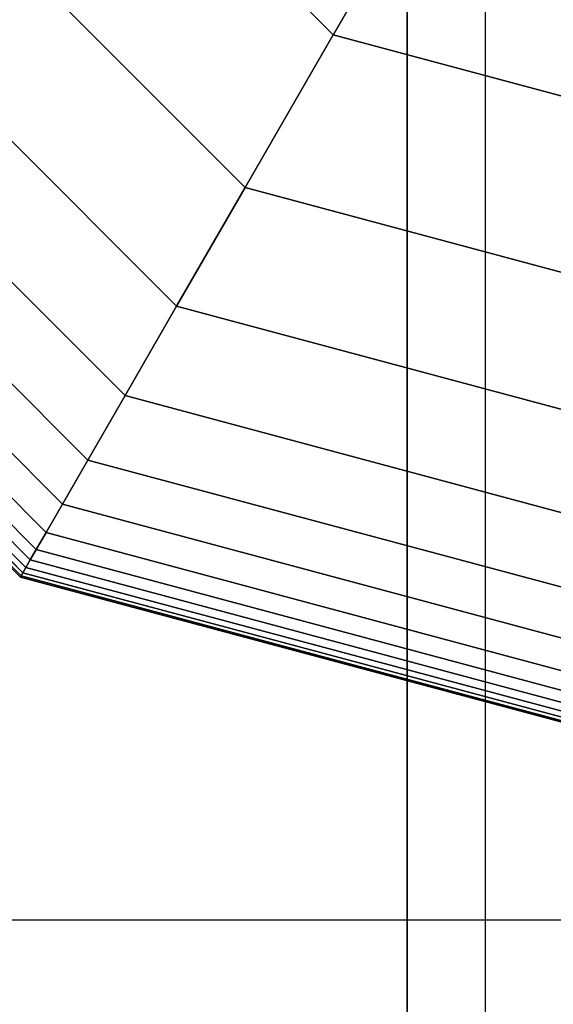
# Model space of a CAD drawing. Extents: x -7190 to 16897, y -9511 to 7723.
# Drawn here: x 4512 to 4537, y -3444 to -3397 of the extents above; entities that cross this region are included whole.
import ezdxf

# ---------------------------------------------------------------- set-up
doc = ezdxf.new("R2010")
doc.units = 0
doc.header["$LTSCALE"] = 350
doc.header["$MEASUREMENT"] = 0
doc.layers.add('PHOENIX-02', color=7, linetype='CONTINUOUS')

msp = doc.modelspace()

# ---------------------------------------------------------------- linework, layer by layer
at = {"layer": 'PHOENIX-02'}
for p, q in [((4530, -3340), (4530, -4340)), ((4530, -4340), (4530, -3340)), ((4533.709, -3340), (4533.709, -4340)), ((4526.5, -3398.024), (4501.976, -3373.5)), ((4501.976, -3373.5), (4526.5, -3398.024)), ((4526.5, -3398.024), (4501.976, -3373.5)), ((4501.976, -3373.5), (4526.5, -3398.024)), ((4526.5, -3398.024), (4501.976, -3373.5)), ((4501.976, -3373.5), (4526.5, -3398.024)), ((4526.5, -3398.024), (4501.976, -3373.5)), ((4501.976, -3373.5), (4526.5, -3398.024)), ((4526.5, -3398.024), (4501.976, -3373.5)), ((4501.976, -3373.5), (4526.5, -3398.024)), ((4526.5, -3398.024), (4501.976, -3373.5)), ((4526.5, -3398.024), (4501.976, -3373.5)), ((4501.976, -3373.5), (4526.5, -3398.024)), ((4494.735, -3377.681), (4522.319, -3405.265)), ((4522.319, -3405.265), (4494.735, -3377.681)), ((4494.735, -3377.681), (4522.319, -3405.265)), ((4522.319, -3405.265), (4494.735, -3377.681)), ((4494.735, -3377.681), (4522.319, -3405.265)), ((4522.319, -3405.265), (4494.735, -3377.681)), ((4494.735, -3377.681), (4522.319, -3405.265)), ((4522.319, -3405.265), (4494.735, -3377.681)), ((4494.735, -3377.681), (4522.319, -3405.265)), ((4522.319, -3405.265), (4494.735, -3377.681)), ((4494.735, -3377.681), (4522.319, -3405.265)), ((4522.319, -3405.265), (4494.735, -3377.681)), ((4494.735, -3377.681), (4522.319, -3405.265)), ((4522.319, -3405.265), (4494.735, -3377.681)), ((4494.735, -3377.681), (4522.319, -3405.265)), ((4522.319, -3405.265), (4494.735, -3377.681)), ((4494.735, -3377.681), (4522.319, -3405.265)), ((4522.319, -3405.265), (4494.735, -3377.681)), ((4494.735, -3377.681), (4522.319, -3405.265)), ((4522.319, -3405.265), (4494.735, -3377.681)), ((4489.104, -3380.932), (4519.068, -3410.896)), ((4519.068, -3410.896), (4489.104, -3380.932)), ((4489.104, -3380.932), (4519.068, -3410.896)), ((4519.068, -3410.896), (4489.104, -3380.932)), ((4489.104, -3380.932), (4519.068, -3410.896)), ((4519.068, -3410.896), (4489.104, -3380.932)), ((4489.104, -3380.932), (4519.068, -3410.896)), ((4519.068, -3410.896), (4489.104, -3380.932)), ((4489.104, -3380.932), (4519.068, -3410.896)), ((4519.068, -3410.896), (4489.104, -3380.932)), ((4489.104, -3380.932), (4519.068, -3410.896)), ((4519.068, -3410.896), (4489.104, -3380.932)), ((4489.104, -3380.932), (4519.068, -3410.896)), ((4519.068, -3410.896), (4489.104, -3380.932)), ((4489.104, -3380.932), (4519.068, -3410.896)), ((4519.068, -3410.896), (4489.104, -3380.932)), ((4489.104, -3380.932), (4519.068, -3410.896)), ((4519.068, -3410.896), (4489.104, -3380.932)), ((4489.104, -3380.932), (4519.068, -3410.896)), ((4519.068, -3410.896), (4489.104, -3380.932)), ((4484.869, -3383.377), (4516.623, -3415.131)), ((4516.623, -3415.131), (4484.869, -3383.377)), ((4484.869, -3383.377), (4516.623, -3415.131)), ((4516.623, -3415.131), (4484.869, -3383.377)), ((4484.869, -3383.377), (4516.623, -3415.131)), ((4516.623, -3415.131), (4484.869, -3383.377)), ((4484.869, -3383.377), (4516.623, -3415.131)), ((4516.623, -3415.131), (4484.869, -3383.377)), ((4484.869, -3383.377), (4516.623, -3415.131)), ((4516.623, -3415.131), (4484.869, -3383.377)), ((4484.869, -3383.377), (4516.623, -3415.131)), ((4516.623, -3415.131), (4484.869, -3383.377)), ((4484.869, -3383.377), (4516.623, -3415.131)), ((4516.623, -3415.131), (4484.869, -3383.377)), ((4484.869, -3383.377), (4516.623, -3415.131)), ((4516.623, -3415.131), (4484.869, -3383.377)), ((4484.869, -3383.377), (4516.623, -3415.131)), ((4516.623, -3415.131), (4484.869, -3383.377)), ((4484.869, -3383.377), (4516.623, -3415.131)), ((4516.623, -3415.131), (4484.869, -3383.377)), ((4534.36, -3384.409), (4526.5, -3398.024)), ((4534.36, -3384.409), (4526.5, -3398.024)), ((4481.814, -3385.141), (4514.859, -3418.186)), ((4514.859, -3418.186), (4481.814, -3385.141)), ((4481.814, -3385.141), (4514.859, -3418.186)), ((4514.859, -3418.186), (4481.814, -3385.141)), ((4481.814, -3385.141), (4514.859, -3418.186)), ((4514.859, -3418.186), (4481.814, -3385.141)), ((4481.814, -3385.141), (4514.859, -3418.186)), ((4514.859, -3418.186), (4481.814, -3385.141)), ((4481.814, -3385.141), (4514.859, -3418.186)), ((4514.859, -3418.186), (4481.814, -3385.141)), ((4481.814, -3385.141), (4514.859, -3418.186)), ((4514.859, -3418.186), (4481.814, -3385.141)), ((4481.814, -3385.141), (4514.859, -3418.186)), ((4514.859, -3418.186), (4481.814, -3385.141)), ((4481.814, -3385.141), (4514.859, -3418.186)), ((4514.859, -3418.186), (4481.814, -3385.141)), ((4481.814, -3385.141), (4514.859, -3418.186)), ((4514.859, -3418.186), (4481.814, -3385.141)), ((4481.814, -3385.141), (4514.859, -3418.186)), ((4514.859, -3418.186), (4481.814, -3385.141)), ((4479.723, -3386.348), (4513.652, -3420.277)), ((4513.652, -3420.277), (4479.723, -3386.348)), ((4479.723, -3386.348), (4513.652, -3420.277)), ((4513.652, -3420.277), (4479.723, -3386.348)), ((4479.723, -3386.348), (4513.652, -3420.277)), ((4513.652, -3420.277), (4479.723, -3386.348)), ((4479.723, -3386.348), (4513.652, -3420.277)), ((4513.652, -3420.277), (4479.723, -3386.348)), ((4479.723, -3386.348), (4513.652, -3420.277)), ((4513.652, -3420.277), (4479.723, -3386.348)), ((4479.723, -3386.348), (4513.652, -3420.277)), ((4513.652, -3420.277), (4479.723, -3386.348)), ((4479.723, -3386.348), (4513.652, -3420.277)), ((4513.652, -3420.277), (4479.723, -3386.348)), ((4479.723, -3386.348), (4513.652, -3420.277)), ((4513.652, -3420.277), (4479.723, -3386.348)), ((4479.723, -3386.348), (4513.652, -3420.277)), ((4513.652, -3420.277), (4479.723, -3386.348)), ((4479.723, -3386.348), (4513.652, -3420.277)), ((4513.652, -3420.277), (4479.723, -3386.348)), ((4478.38, -3387.123), (4512.877, -3421.62)), ((4512.877, -3421.62), (4478.38, -3387.123)), ((4478.38, -3387.123), (4512.877, -3421.62)), ((4512.877, -3421.62), (4478.38, -3387.123)), ((4478.38, -3387.123), (4512.877, -3421.62)), ((4512.877, -3421.62), (4478.38, -3387.123)), ((4478.38, -3387.123), (4512.877, -3421.62)), ((4512.877, -3421.62), (4478.38, -3387.123)), ((4478.38, -3387.123), (4512.877, -3421.62)), ((4512.877, -3421.62), (4478.38, -3387.123)), ((4478.38, -3387.123), (4512.877, -3421.62)), ((4512.877, -3421.62), (4478.38, -3387.123)), ((4478.38, -3387.123), (4512.877, -3421.62)), ((4512.877, -3421.62), (4478.38, -3387.123)), ((4478.38, -3387.123), (4512.877, -3421.62)), ((4512.877, -3421.62), (4478.38, -3387.123)), ((4478.38, -3387.123), (4512.877, -3421.62)), ((4512.877, -3421.62), (4478.38, -3387.123)), ((4478.38, -3387.123), (4512.877, -3421.62)), ((4512.877, -3421.62), (4478.38, -3387.123)), ((4477.571, -3387.591), (4512.409, -3422.429)), ((4512.409, -3422.429), (4477.571, -3387.591)), ((4477.571, -3387.591), (4512.409, -3422.429)), ((4512.409, -3422.429), (4477.571, -3387.591)), ((4477.571, -3387.591), (4512.409, -3422.429)), ((4512.409, -3422.429), (4477.571, -3387.591)), ((4477.571, -3387.591), (4512.409, -3422.429)), ((4512.409, -3422.429), (4477.571, -3387.591)), ((4477.571, -3387.591), (4512.409, -3422.429)), ((4512.409, -3422.429), (4477.571, -3387.591)), ((4477.571, -3387.591), (4512.409, -3422.429)), ((4512.409, -3422.429), (4477.571, -3387.591)), ((4477.571, -3387.591), (4512.409, -3422.429)), ((4512.409, -3422.429), (4477.571, -3387.591)), ((4477.571, -3387.591), (4512.409, -3422.429)), ((4512.409, -3422.429), (4477.571, -3387.591)), ((4477.571, -3387.591), (4512.409, -3422.429)), ((4512.409, -3422.429), (4477.571, -3387.591)), ((4477.571, -3387.591), (4512.409, -3422.429)), ((4512.409, -3422.429), (4477.571, -3387.591)), ((4476.469, -3388.227), (4511.773, -3423.531)), ((4511.773, -3423.531), (4476.469, -3388.227)), ((4476.469, -3388.227), (4511.773, -3423.531)), ((4511.773, -3423.531), (4476.469, -3388.227)), ((4476.469, -3388.227), (4511.773, -3423.531)), ((4511.773, -3423.531), (4476.469, -3388.227)), ((4476.469, -3388.227), (4511.773, -3423.531)), ((4511.773, -3423.531), (4476.469, -3388.227)), ((4476.469, -3388.227), (4511.773, -3423.531)), ((4511.773, -3423.531), (4476.469, -3388.227)), ((4476.469, -3388.227), (4511.773, -3423.531)), ((4511.773, -3423.531), (4476.469, -3388.227)), ((4476.469, -3388.227), (4511.773, -3423.531)), ((4511.773, -3423.531), (4476.469, -3388.227)), ((4476.469, -3388.227), (4511.773, -3423.531)), ((4511.773, -3423.531), (4476.469, -3388.227)), ((4476.469, -3388.227), (4511.773, -3423.531)), ((4511.773, -3423.531), (4476.469, -3388.227)), ((4476.469, -3388.227), (4511.773, -3423.531)), ((4511.773, -3423.531), (4476.469, -3388.227)), ((4476.723, -3388.08), (4511.92, -3423.277)), ((4511.92, -3423.277), (4476.723, -3388.08)), ((4476.723, -3388.08), (4511.92, -3423.277)), ((4511.92, -3423.277), (4476.723, -3388.08)), ((4476.723, -3388.08), (4511.92, -3423.277)), ((4511.92, -3423.277), (4476.723, -3388.08)), ((4476.723, -3388.08), (4511.92, -3423.277)), ((4511.92, -3423.277), (4476.723, -3388.08)), ((4476.723, -3388.08), (4511.92, -3423.277)), ((4511.92, -3423.277), (4476.723, -3388.08)), ((4476.723, -3388.08), (4511.92, -3423.277)), ((4511.92, -3423.277), (4476.723, -3388.08)), ((4476.723, -3388.08), (4511.92, -3423.277)), ((4511.92, -3423.277), (4476.723, -3388.08)), ((4476.723, -3388.08), (4511.92, -3423.277)), ((4511.92, -3423.277), (4476.723, -3388.08)), ((4476.723, -3388.08), (4511.92, -3423.277)), ((4511.92, -3423.277), (4476.723, -3388.08)), ((4476.723, -3388.08), (4511.92, -3423.277)), ((4511.92, -3423.277), (4476.723, -3388.08)), ((4477.078, -3387.875), (4512.125, -3422.922)), ((4512.125, -3422.922), (4477.078, -3387.875)), ((4477.078, -3387.875), (4512.125, -3422.922)), ((4512.125, -3422.922), (4477.078, -3387.875)), ((4477.078, -3387.875), (4512.125, -3422.922)), ((4512.125, -3422.922), (4477.078, -3387.875)), ((4477.078, -3387.875), (4512.125, -3422.922)), ((4512.125, -3422.922), (4477.078, -3387.875)), ((4477.078, -3387.875), (4512.125, -3422.922)), ((4512.125, -3422.922), (4477.078, -3387.875)), ((4477.078, -3387.875), (4512.125, -3422.922)), ((4512.125, -3422.922), (4477.078, -3387.875)), ((4477.078, -3387.875), (4512.125, -3422.922)), ((4512.125, -3422.922), (4477.078, -3387.875)), ((4477.078, -3387.875), (4512.125, -3422.922)), ((4512.125, -3422.922), (4477.078, -3387.875)), ((4477.078, -3387.875), (4512.125, -3422.922)), ((4512.125, -3422.922), (4477.078, -3387.875)), ((4477.078, -3387.875), (4512.125, -3422.922)), ((4512.125, -3422.922), (4477.078, -3387.875)), ((4476.266, -3388.344), (4511.656, -3423.734)), ((4511.656, -3423.734), (4476.266, -3388.344)), ((4476.266, -3388.344), (4511.656, -3423.734)), ((4511.656, -3423.734), (4476.266, -3388.344)), ((4476.266, -3388.344), (4511.656, -3423.734)), ((4511.656, -3423.734), (4476.266, -3388.344)), ((4476.266, -3388.344), (4511.656, -3423.734)), ((4511.656, -3423.734), (4476.266, -3388.344)), ((4476.266, -3388.344), (4511.656, -3423.734)), ((4511.656, -3423.734), (4476.266, -3388.344)), ((4476.317, -3388.314), (4511.686, -3423.683)), ((4511.686, -3423.683), (4476.317, -3388.314)), ((4476.317, -3388.314), (4511.686, -3423.683)), ((4511.686, -3423.683), (4476.317, -3388.314)), ((4476.317, -3388.314), (4511.686, -3423.683)), ((4511.686, -3423.683), (4476.317, -3388.314)), ((4476.317, -3388.314), (4511.686, -3423.683)), ((4511.686, -3423.683), (4476.317, -3388.314)), ((4476.317, -3388.314), (4511.686, -3423.683)), ((4511.686, -3423.683), (4476.317, -3388.314)), ((4476.317, -3388.314), (4511.686, -3423.683)), ((4511.686, -3423.683), (4476.317, -3388.314)), ((4476.317, -3388.314), (4511.686, -3423.683)), ((4511.686, -3423.683), (4476.317, -3388.314)), ((4476.317, -3388.314), (4511.686, -3423.683)), ((4511.686, -3423.683), (4476.317, -3388.314)), ((4476.317, -3388.314), (4511.686, -3423.683)), ((4511.686, -3423.683), (4476.317, -3388.314)), ((4476.317, -3388.314), (4511.686, -3423.683)), ((4511.686, -3423.683), (4476.317, -3388.314)), ((4522.319, -3405.265), (4526.5, -3398.024)), ((4526.5, -3398.024), (4522.319, -3405.265)), ((4526.5, -3398.024), (4522.319, -3405.265)), ((4522.319, -3405.265), (4526.5, -3398.024)), ((4522.319, -3405.265), (4526.5, -3398.024)), ((4526.5, -3398.024), (4522.319, -3405.265)), ((4526.5, -3398.024), (4522.319, -3405.265)), ((4522.319, -3405.265), (4526.5, -3398.024)), ((4522.319, -3405.265), (4526.5, -3398.024)), ((4526.5, -3398.024), (4522.319, -3405.265)), ((4526.5, -3398.024), (4522.319, -3405.265)), ((4522.319, -3405.265), (4526.5, -3398.024)), ((4522.319, -3405.265), (4526.5, -3398.024)), ((4526.5, -3398.024), (4522.319, -3405.265)), ((4526.5, -3398.024), (4522.319, -3405.265)), ((4522.319, -3405.265), (4526.5, -3398.024)), ((4522.319, -3405.265), (4526.5, -3398.024)), ((4526.5, -3398.024), (4522.319, -3405.265)), ((4526.5, -3398.024), (4522.319, -3405.265)), ((4522.319, -3405.265), (4526.5, -3398.024)), ((4560, -3407), (4526.5, -3398.024)), ((4526.5, -3398.024), (4560, -3407)), ((4560, -3407), (4526.5, -3398.024)), ((4526.5, -3398.024), (4560, -3407)), ((4560, -3407), (4526.5, -3398.024)), ((4526.5, -3398.024), (4560, -3407)), ((4560, -3407), (4526.5, -3398.024)), ((4526.5, -3398.024), (4560, -3407)), ((4560, -3407), (4526.5, -3398.024)), ((4526.5, -3398.024), (4560, -3407)), ((4526.5, -3398.024), (4560, -3407)), ((4526.5, -3398.024), (4526.5, -3398.024)), ((4526.5, -3398.024), (4526.5, -3398.024)), ((4560, -3407), (4526.5, -3398.024)), ((4526.5, -3398.024), (4560, -3407)), ((4519.068, -3410.896), (4522.319, -3405.265)), ((4522.319, -3405.265), (4519.068, -3410.896)), ((4522.319, -3405.265), (4519.068, -3410.896)), ((4519.068, -3410.896), (4522.319, -3405.265)), ((4519.068, -3410.896), (4522.319, -3405.265)), ((4522.319, -3405.265), (4519.068, -3410.896)), ((4522.319, -3405.265), (4519.068, -3410.896)), ((4519.068, -3410.896), (4522.319, -3405.265)), ((4519.068, -3410.896), (4522.319, -3405.265)), ((4522.319, -3405.265), (4519.068, -3410.896)), ((4522.319, -3405.265), (4519.068, -3410.896)), ((4519.068, -3410.896), (4522.319, -3405.265)), ((4519.068, -3410.896), (4522.319, -3405.265)), ((4522.319, -3405.265), (4519.068, -3410.896)), ((4522.319, -3405.265), (4519.068, -3410.896)), ((4519.068, -3410.896), (4522.319, -3405.265)), ((4519.068, -3410.896), (4522.319, -3405.265)), ((4522.319, -3405.265), (4519.068, -3410.896)), ((4522.319, -3405.265), (4519.068, -3410.896)), ((4519.068, -3410.896), (4522.319, -3405.265)), ((4522.319, -3405.265), (4560, -3415.362)), ((4560, -3415.362), (4522.319, -3405.265)), ((4522.319, -3405.265), (4560, -3415.362)), ((4560, -3415.362), (4522.319, -3405.265)), ((4522.319, -3405.265), (4560, -3415.362)), ((4560, -3415.362), (4522.319, -3405.265)), ((4522.319, -3405.265), (4560, -3415.362)), ((4560, -3415.362), (4522.319, -3405.265)), ((4522.319, -3405.265), (4560, -3415.362)), ((4560, -3415.362), (4522.319, -3405.265)), ((4522.319, -3405.265), (4560, -3415.362)), ((4560, -3415.362), (4522.319, -3405.265)), ((4522.319, -3405.265), (4560, -3415.362)), ((4560, -3415.362), (4522.319, -3405.265)), ((4522.319, -3405.265), (4560, -3415.362)), ((4560, -3415.362), (4522.319, -3405.265)), ((4522.319, -3405.265), (4560, -3415.362)), ((4560, -3415.362), (4522.319, -3405.265)), ((4522.319, -3405.265), (4560, -3415.362)), ((4560, -3415.362), (4522.319, -3405.265)), ((4516.623, -3415.131), (4519.068, -3410.896)), ((4519.068, -3410.896), (4516.623, -3415.131)), ((4519.068, -3410.896), (4516.623, -3415.131)), ((4516.623, -3415.131), (4519.068, -3410.896)), ((4516.623, -3415.131), (4519.068, -3410.896)), ((4519.068, -3410.896), (4516.623, -3415.131)), ((4519.068, -3410.896), (4516.623, -3415.131)), ((4516.623, -3415.131), (4519.068, -3410.896)), ((4516.623, -3415.131), (4519.068, -3410.896)), ((4519.068, -3410.896), (4516.623, -3415.131)), ((4519.068, -3410.896), (4516.623, -3415.131)), ((4516.623, -3415.131), (4519.068, -3410.896)), ((4516.623, -3415.131), (4519.068, -3410.896)), ((4519.068, -3410.896), (4516.623, -3415.131)), ((4519.068, -3410.896), (4516.623, -3415.131)), ((4516.623, -3415.131), (4519.068, -3410.896)), ((4516.623, -3415.131), (4519.068, -3410.896)), ((4519.068, -3410.896), (4516.623, -3415.131)), ((4519.068, -3410.896), (4516.623, -3415.131)), ((4516.623, -3415.131), (4519.068, -3410.896)), ((4519.068, -3410.896), (4560, -3421.863)), ((4560, -3421.863), (4519.068, -3410.896)), ((4519.068, -3410.896), (4560, -3421.863)), ((4560, -3421.863), (4519.068, -3410.896)), ((4519.068, -3410.896), (4560, -3421.863)), ((4560, -3421.863), (4519.068, -3410.896)), ((4519.068, -3410.896), (4560, -3421.863)), ((4560, -3421.863), (4519.068, -3410.896)), ((4519.068, -3410.896), (4560, -3421.863)), ((4560, -3421.863), (4519.068, -3410.896)), ((4519.068, -3410.896), (4560, -3421.863)), ((4560, -3421.863), (4519.068, -3410.896)), ((4519.068, -3410.896), (4560, -3421.863)), ((4560, -3421.863), (4519.068, -3410.896)), ((4519.068, -3410.896), (4560, -3421.863)), ((4560, -3421.863), (4519.068, -3410.896)), ((4519.068, -3410.896), (4560, -3421.863)), ((4560, -3421.863), (4519.068, -3410.896)), ((4519.068, -3410.896), (4560, -3421.863)), ((4560, -3421.863), (4519.068, -3410.896)), ((4514.859, -3418.186), (4516.623, -3415.131)), ((4516.623, -3415.131), (4514.859, -3418.186)), ((4516.623, -3415.131), (4514.859, -3418.186)), ((4514.859, -3418.186), (4516.623, -3415.131)), ((4514.859, -3418.186), (4516.623, -3415.131)), ((4516.623, -3415.131), (4514.859, -3418.186)), ((4516.623, -3415.131), (4514.859, -3418.186)), ((4514.859, -3418.186), (4516.623, -3415.131)), ((4514.859, -3418.186), (4516.623, -3415.131)), ((4516.623, -3415.131), (4514.859, -3418.186)), ((4516.623, -3415.131), (4514.859, -3418.186)), ((4514.859, -3418.186), (4516.623, -3415.131)), ((4514.859, -3418.186), (4516.623, -3415.131)), ((4516.623, -3415.131), (4514.859, -3418.186)), ((4516.623, -3415.131), (4514.859, -3418.186)), ((4514.859, -3418.186), (4516.623, -3415.131)), ((4514.859, -3418.186), (4516.623, -3415.131)), ((4516.623, -3415.131), (4514.859, -3418.186)), ((4516.623, -3415.131), (4514.859, -3418.186)), ((4514.859, -3418.186), (4516.623, -3415.131)), ((4516.623, -3415.131), (4560, -3426.753)), ((4560, -3426.753), (4516.623, -3415.131)), ((4516.623, -3415.131), (4560, -3426.753)), ((4560, -3426.753), (4516.623, -3415.131)), ((4516.623, -3415.131), (4560, -3426.753)), ((4560, -3426.753), (4516.623, -3415.131)), ((4516.623, -3415.131), (4560, -3426.753)), ((4560, -3426.753), (4516.623, -3415.131)), ((4516.623, -3415.131), (4560, -3426.753)), ((4560, -3426.753), (4516.623, -3415.131)), ((4516.623, -3415.131), (4560, -3426.753)), ((4560, -3426.753), (4516.623, -3415.131)), ((4516.623, -3415.131), (4560, -3426.753)), ((4560, -3426.753), (4516.623, -3415.131)), ((4516.623, -3415.131), (4560, -3426.753)), ((4560, -3426.753), (4516.623, -3415.131)), ((4516.623, -3415.131), (4560, -3426.753)), ((4560, -3426.753), (4516.623, -3415.131)), ((4516.623, -3415.131), (4560, -3426.753)), ((4560, -3426.753), (4516.623, -3415.131)), ((4513.652, -3420.277), (4514.859, -3418.186)), ((4514.859, -3418.186), (4513.652, -3420.277)), ((4514.859, -3418.186), (4513.652, -3420.277)), ((4513.652, -3420.277), (4514.859, -3418.186)), ((4513.652, -3420.277), (4514.859, -3418.186)), ((4514.859, -3418.186), (4513.652, -3420.277)), ((4514.859, -3418.186), (4513.652, -3420.277)), ((4513.652, -3420.277), (4514.859, -3418.186)), ((4513.652, -3420.277), (4514.859, -3418.186)), ((4514.859, -3418.186), (4513.652, -3420.277)), ((4514.859, -3418.186), (4513.652, -3420.277)), ((4513.652, -3420.277), (4514.859, -3418.186)), ((4513.652, -3420.277), (4514.859, -3418.186)), ((4514.859, -3418.186), (4513.652, -3420.277)), ((4514.859, -3418.186), (4513.652, -3420.277)), ((4513.652, -3420.277), (4514.859, -3418.186)), ((4513.652, -3420.277), (4514.859, -3418.186)), ((4514.859, -3418.186), (4513.652, -3420.277)), ((4514.859, -3418.186), (4513.652, -3420.277)), ((4513.652, -3420.277), (4514.859, -3418.186)), ((4514.859, -3418.186), (4560, -3430.281)), ((4560, -3430.281), (4514.859, -3418.186)), ((4514.859, -3418.186), (4560, -3430.281)), ((4560, -3430.281), (4514.859, -3418.186)), ((4514.859, -3418.186), (4560, -3430.281)), ((4560, -3430.281), (4514.859, -3418.186)), ((4514.859, -3418.186), (4560, -3430.281)), ((4560, -3430.281), (4514.859, -3418.186)), ((4514.859, -3418.186), (4560, -3430.281)), ((4560, -3430.281), (4514.859, -3418.186)), ((4514.859, -3418.186), (4560, -3430.281)), ((4560, -3430.281), (4514.859, -3418.186)), ((4514.859, -3418.186), (4560, -3430.281)), ((4560, -3430.281), (4514.859, -3418.186)), ((4514.859, -3418.186), (4560, -3430.281)), ((4560, -3430.281), (4514.859, -3418.186)), ((4514.859, -3418.186), (4560, -3430.281)), ((4560, -3430.281), (4514.859, -3418.186)), ((4514.859, -3418.186), (4560, -3430.281)), ((4560, -3430.281), (4514.859, -3418.186)), ((4512.877, -3421.62), (4513.652, -3420.277)), ((4513.652, -3420.277), (4512.877, -3421.62)), ((4513.652, -3420.277), (4512.877, -3421.62)), ((4512.877, -3421.62), (4513.652, -3420.277)), ((4512.877, -3421.62), (4513.652, -3420.277)), ((4513.652, -3420.277), (4512.877, -3421.62)), ((4513.652, -3420.277), (4512.877, -3421.62)), ((4512.877, -3421.62), (4513.652, -3420.277)), ((4512.877, -3421.62), (4513.652, -3420.277)), ((4513.652, -3420.277), (4512.877, -3421.62)), ((4513.652, -3420.277), (4512.877, -3421.62)), ((4512.877, -3421.62), (4513.652, -3420.277)), ((4512.877, -3421.62), (4513.652, -3420.277)), ((4513.652, -3420.277), (4512.877, -3421.62)), ((4513.652, -3420.277), (4512.877, -3421.62)), ((4512.877, -3421.62), (4513.652, -3420.277)), ((4512.877, -3421.62), (4513.652, -3420.277)), ((4513.652, -3420.277), (4512.877, -3421.62)), ((4513.652, -3420.277), (4512.877, -3421.62)), ((4512.877, -3421.62), (4513.652, -3420.277)), ((4513.652, -3420.277), (4560, -3432.696)), ((4560, -3432.696), (4513.652, -3420.277)), ((4513.652, -3420.277), (4560, -3432.696)), ((4560, -3432.696), (4513.652, -3420.277)), ((4513.652, -3420.277), (4560, -3432.696)), ((4560, -3432.696), (4513.652, -3420.277)), ((4513.652, -3420.277), (4560, -3432.696)), ((4560, -3432.696), (4513.652, -3420.277)), ((4513.652, -3420.277), (4560, -3432.696)), ((4560, -3432.696), (4513.652, -3420.277)), ((4513.652, -3420.277), (4560, -3432.696)), ((4560, -3432.696), (4513.652, -3420.277)), ((4513.652, -3420.277), (4560, -3432.696)), ((4560, -3432.696), (4513.652, -3420.277)), ((4513.652, -3420.277), (4560, -3432.696)), ((4560, -3432.696), (4513.652, -3420.277)), ((4513.652, -3420.277), (4560, -3432.696)), ((4560, -3432.696), (4513.652, -3420.277)), ((4513.652, -3420.277), (4560, -3432.696)), ((4560, -3432.696), (4513.652, -3420.277)), ((4512.409, -3422.429), (4512.877, -3421.62)), ((4512.877, -3421.62), (4512.409, -3422.429)), ((4512.877, -3421.62), (4512.409, -3422.429)), ((4512.409, -3422.429), (4512.877, -3421.62)), ((4512.409, -3422.429), (4512.877, -3421.62)), ((4512.877, -3421.62), (4512.409, -3422.429)), ((4512.877, -3421.62), (4512.409, -3422.429)), ((4512.409, -3422.429), (4512.877, -3421.62)), ((4512.409, -3422.429), (4512.877, -3421.62)), ((4512.877, -3421.62), (4512.409, -3422.429)), ((4512.877, -3421.62), (4512.409, -3422.429)), ((4512.409, -3422.429), (4512.877, -3421.62)), ((4512.409, -3422.429), (4512.877, -3421.62)), ((4512.877, -3421.62), (4512.409, -3422.429)), ((4512.877, -3421.62), (4512.409, -3422.429)), ((4512.409, -3422.429), (4512.877, -3421.62)), ((4512.409, -3422.429), (4512.877, -3421.62)), ((4512.877, -3421.62), (4512.409, -3422.429)), ((4512.877, -3421.62), (4512.409, -3422.429)), ((4512.409, -3422.429), (4512.877, -3421.62)), ((4512.877, -3421.62), (4560, -3434.246)), ((4560, -3434.246), (4512.877, -3421.62)), ((4512.877, -3421.62), (4560, -3434.246)), ((4560, -3434.246), (4512.877, -3421.62)), ((4512.877, -3421.62), (4560, -3434.246)), ((4560, -3434.246), (4512.877, -3421.62)), ((4512.877, -3421.62), (4560, -3434.246)), ((4560, -3434.246), (4512.877, -3421.62)), ((4512.877, -3421.62), (4560, -3434.246)), ((4560, -3434.246), (4512.877, -3421.62)), ((4512.877, -3421.62), (4560, -3434.246)), ((4560, -3434.246), (4512.877, -3421.62)), ((4512.877, -3421.62), (4560, -3434.246)), ((4560, -3434.246), (4512.877, -3421.62)), ((4512.877, -3421.62), (4560, -3434.246)), ((4560, -3434.246), (4512.877, -3421.62)), ((4512.877, -3421.62), (4560, -3434.246)), ((4560, -3434.246), (4512.877, -3421.62)), ((4512.877, -3421.62), (4560, -3434.246)), ((4560, -3434.246), (4512.877, -3421.62)), ((4512.125, -3422.922), (4512.409, -3422.429)), ((4512.409, -3422.429), (4512.125, -3422.922)), ((4512.409, -3422.429), (4512.125, -3422.922)), ((4512.125, -3422.922), (4512.409, -3422.429)), ((4512.125, -3422.922), (4512.409, -3422.429)), ((4512.409, -3422.429), (4512.125, -3422.922)), ((4512.409, -3422.429), (4512.125, -3422.922)), ((4512.125, -3422.922), (4512.409, -3422.429)), ((4512.125, -3422.922), (4512.409, -3422.429)), ((4512.409, -3422.429), (4512.125, -3422.922)), ((4512.409, -3422.429), (4512.125, -3422.922)), ((4512.125, -3422.922), (4512.409, -3422.429)), ((4512.125, -3422.922), (4512.409, -3422.429)), ((4512.409, -3422.429), (4512.125, -3422.922)), ((4512.409, -3422.429), (4512.125, -3422.922)), ((4512.125, -3422.922), (4512.409, -3422.429)), ((4512.125, -3422.922), (4512.409, -3422.429)), ((4512.409, -3422.429), (4512.125, -3422.922)), ((4512.409, -3422.429), (4512.125, -3422.922)), ((4512.125, -3422.922), (4512.409, -3422.429)), ((4512.409, -3422.429), (4560, -3435.181)), ((4560, -3435.181), (4512.409, -3422.429)), ((4512.409, -3422.429), (4560, -3435.181)), ((4560, -3435.181), (4512.409, -3422.429)), ((4512.409, -3422.429), (4560, -3435.181)), ((4560, -3435.181), (4512.409, -3422.429)), ((4512.409, -3422.429), (4560, -3435.181)), ((4560, -3435.181), (4512.409, -3422.429)), ((4512.409, -3422.429), (4560, -3435.181)), ((4560, -3435.181), (4512.409, -3422.429)), ((4512.409, -3422.429), (4560, -3435.181)), ((4560, -3435.181), (4512.409, -3422.429)), ((4512.409, -3422.429), (4560, -3435.181)), ((4560, -3435.181), (4512.409, -3422.429)), ((4512.409, -3422.429), (4560, -3435.181)), ((4560, -3435.181), (4512.409, -3422.429)), ((4512.409, -3422.429), (4560, -3435.181)), ((4560, -3435.181), (4512.409, -3422.429)), ((4512.409, -3422.429), (4560, -3435.181)), ((4560, -3435.181), (4512.409, -3422.429)), ((4511.92, -3423.277), (4512.125, -3422.922)), ((4512.125, -3422.922), (4511.92, -3423.277)), ((4512.125, -3422.922), (4511.92, -3423.277)), ((4511.92, -3423.277), (4512.125, -3422.922)), ((4511.92, -3423.277), (4512.125, -3422.922)), ((4512.125, -3422.922), (4511.92, -3423.277)), ((4512.125, -3422.922), (4511.92, -3423.277)), ((4511.92, -3423.277), (4512.125, -3422.922)), ((4511.92, -3423.277), (4512.125, -3422.922)), ((4512.125, -3422.922), (4511.92, -3423.277)), ((4512.125, -3422.922), (4511.92, -3423.277)), ((4511.92, -3423.277), (4512.125, -3422.922)), ((4511.92, -3423.277), (4512.125, -3422.922)), ((4512.125, -3422.922), (4511.92, -3423.277)), ((4512.125, -3422.922), (4511.92, -3423.277)), ((4511.92, -3423.277), (4512.125, -3422.922)), ((4511.92, -3423.277), (4512.125, -3422.922)), ((4512.125, -3422.922), (4511.92, -3423.277)), ((4512.125, -3422.922), (4511.92, -3423.277)), ((4511.92, -3423.277), (4512.125, -3422.922)), ((4512.125, -3422.922), (4560, -3435.75)), ((4560, -3435.75), (4512.125, -3422.922)), ((4512.125, -3422.922), (4560, -3435.75)), ((4560, -3435.75), (4512.125, -3422.922)), ((4512.125, -3422.922), (4560, -3435.75)), ((4560, -3435.75), (4512.125, -3422.922)), ((4512.125, -3422.922), (4560, -3435.75)), ((4560, -3435.75), (4512.125, -3422.922)), ((4512.125, -3422.922), (4560, -3435.75)), ((4560, -3435.75), (4512.125, -3422.922)), ((4512.125, -3422.922), (4560, -3435.75)), ((4560, -3435.75), (4512.125, -3422.922)), ((4512.125, -3422.922), (4560, -3435.75)), ((4560, -3435.75), (4512.125, -3422.922)), ((4512.125, -3422.922), (4560, -3435.75)), ((4560, -3435.75), (4512.125, -3422.922)), ((4512.125, -3422.922), (4560, -3435.75)), ((4560, -3435.75), (4512.125, -3422.922)), ((4512.125, -3422.922), (4560, -3435.75)), ((4560, -3435.75), (4512.125, -3422.922)), ((4511.656, -3423.734), (4511.686, -3423.683)), ((4511.686, -3423.683), (4511.656, -3423.734)), ((4511.686, -3423.683), (4511.656, -3423.734)), ((4511.656, -3423.734), (4511.686, -3423.683)), ((4511.656, -3423.734), (4511.686, -3423.683)), ((4511.686, -3423.683), (4511.656, -3423.734)), ((4511.686, -3423.683), (4511.656, -3423.734)), ((4511.656, -3423.734), (4511.686, -3423.683)), ((4511.656, -3423.734), (4511.686, -3423.683)), ((4511.686, -3423.683), (4511.656, -3423.734)), ((4511.686, -3423.683), (4511.656, -3423.734)), ((4511.656, -3423.734), (4511.686, -3423.683)), ((4511.656, -3423.734), (4511.686, -3423.683)), ((4511.686, -3423.683), (4511.656, -3423.734)), ((4511.686, -3423.683), (4511.656, -3423.734)), ((4511.656, -3423.734), (4511.686, -3423.683)), ((4511.656, -3423.734), (4511.686, -3423.683)), ((4511.686, -3423.683), (4511.656, -3423.734)), ((4511.686, -3423.683), (4511.656, -3423.734)), ((4511.656, -3423.734), (4511.686, -3423.683)), ((4511.656, -3423.734), (4560, -3436.688)), ((4560, -3436.688), (4511.656, -3423.734)), ((4511.656, -3423.734), (4560, -3436.688)), ((4560, -3436.688), (4511.656, -3423.734)), ((4511.656, -3423.734), (4560, -3436.688)), ((4560, -3436.688), (4511.656, -3423.734)), ((4511.656, -3423.734), (4560, -3436.688)), ((4560, -3436.688), (4511.656, -3423.734)), ((4511.656, -3423.734), (4560, -3436.688)), ((4560, -3436.688), (4511.656, -3423.734)), ((4511.686, -3423.683), (4511.773, -3423.531)), ((4511.773, -3423.531), (4511.686, -3423.683)), ((4511.773, -3423.531), (4511.686, -3423.683)), ((4511.686, -3423.683), (4511.773, -3423.531)), ((4511.686, -3423.683), (4511.773, -3423.531)), ((4511.773, -3423.531), (4511.686, -3423.683)), ((4511.773, -3423.531), (4511.686, -3423.683)), ((4511.686, -3423.683), (4511.773, -3423.531)), ((4511.686, -3423.683), (4511.773, -3423.531)), ((4511.773, -3423.531), (4511.686, -3423.683)), ((4511.773, -3423.531), (4511.686, -3423.683)), ((4511.686, -3423.683), (4511.773, -3423.531)), ((4511.686, -3423.683), (4511.773, -3423.531)), ((4511.773, -3423.531), (4511.686, -3423.683)), ((4511.773, -3423.531), (4511.686, -3423.683)), ((4511.686, -3423.683), (4511.773, -3423.531)), ((4511.686, -3423.683), (4511.773, -3423.531)), ((4511.773, -3423.531), (4511.686, -3423.683)), ((4511.773, -3423.531), (4511.686, -3423.683)), ((4511.686, -3423.683), (4511.773, -3423.531)), ((4511.686, -3423.683), (4560, -3436.629)), ((4560, -3436.629), (4511.686, -3423.683)), ((4511.686, -3423.683), (4560, -3436.629)), ((4560, -3436.629), (4511.686, -3423.683)), ((4511.686, -3423.683), (4560, -3436.629)), ((4560, -3436.629), (4511.686, -3423.683)), ((4511.686, -3423.683), (4560, -3436.629)), ((4560, -3436.629), (4511.686, -3423.683)), ((4511.686, -3423.683), (4560, -3436.629)), ((4560, -3436.629), (4511.686, -3423.683)), ((4511.686, -3423.683), (4560, -3436.629)), ((4560, -3436.629), (4511.686, -3423.683)), ((4511.686, -3423.683), (4560, -3436.629)), ((4560, -3436.629), (4511.686, -3423.683)), ((4511.686, -3423.683), (4560, -3436.629)), ((4560, -3436.629), (4511.686, -3423.683)), ((4511.686, -3423.683), (4560, -3436.629)), ((4560, -3436.629), (4511.686, -3423.683)), ((4511.686, -3423.683), (4560, -3436.629)), ((4560, -3436.629), (4511.686, -3423.683)), ((4511.773, -3423.531), (4511.92, -3423.277)), ((4511.92, -3423.277), (4511.773, -3423.531)), ((4511.92, -3423.277), (4511.773, -3423.531)), ((4511.773, -3423.531), (4511.92, -3423.277)), ((4511.773, -3423.531), (4511.92, -3423.277)), ((4511.92, -3423.277), (4511.773, -3423.531)), ((4511.92, -3423.277), (4511.773, -3423.531)), ((4511.773, -3423.531), (4511.92, -3423.277)), ((4511.773, -3423.531), (4511.92, -3423.277)), ((4511.92, -3423.277), (4511.773, -3423.531)), ((4511.92, -3423.277), (4511.773, -3423.531)), ((4511.773, -3423.531), (4511.92, -3423.277)), ((4511.773, -3423.531), (4511.92, -3423.277)), ((4511.92, -3423.277), (4511.773, -3423.531)), ((4511.92, -3423.277), (4511.773, -3423.531)), ((4511.773, -3423.531), (4511.92, -3423.277)), ((4511.773, -3423.531), (4511.92, -3423.277)), ((4511.92, -3423.277), (4511.773, -3423.531)), ((4511.92, -3423.277), (4511.773, -3423.531)), ((4511.773, -3423.531), (4511.92, -3423.277)), ((4511.773, -3423.531), (4560, -3436.453)), ((4560, -3436.453), (4511.773, -3423.531)), ((4511.773, -3423.531), (4560, -3436.453)), ((4560, -3436.453), (4511.773, -3423.531)), ((4511.773, -3423.531), (4560, -3436.453)), ((4560, -3436.453), (4511.773, -3423.531)), ((4511.773, -3423.531), (4560, -3436.453)), ((4560, -3436.453), (4511.773, -3423.531)), ((4511.773, -3423.531), (4560, -3436.453)), ((4560, -3436.453), (4511.773, -3423.531)), ((4511.773, -3423.531), (4560, -3436.453)), ((4560, -3436.453), (4511.773, -3423.531)), ((4511.773, -3423.531), (4560, -3436.453)), ((4560, -3436.453), (4511.773, -3423.531)), ((4511.773, -3423.531), (4560, -3436.453)), ((4560, -3436.453), (4511.773, -3423.531)), ((4511.773, -3423.531), (4560, -3436.453)), ((4560, -3436.453), (4511.773, -3423.531)), ((4511.773, -3423.531), (4560, -3436.453)), ((4560, -3436.453), (4511.773, -3423.531)), ((4511.92, -3423.277), (4560, -3436.16)), ((4560, -3436.16), (4511.92, -3423.277)), ((4511.92, -3423.277), (4560, -3436.16)), ((4560, -3436.16), (4511.92, -3423.277)), ((4511.92, -3423.277), (4560, -3436.16)), ((4560, -3436.16), (4511.92, -3423.277)), ((4511.92, -3423.277), (4560, -3436.16)), ((4560, -3436.16), (4511.92, -3423.277)), ((4511.92, -3423.277), (4560, -3436.16)), ((4560, -3436.16), (4511.92, -3423.277)), ((4511.92, -3423.277), (4560, -3436.16)), ((4560, -3436.16), (4511.92, -3423.277)), ((4511.92, -3423.277), (4560, -3436.16)), ((4560, -3436.16), (4511.92, -3423.277)), ((4511.92, -3423.277), (4560, -3436.16)), ((4560, -3436.16), (4511.92, -3423.277)), ((4511.92, -3423.277), (4560, -3436.16)), ((4560, -3436.16), (4511.92, -3423.277)), ((4511.92, -3423.277), (4560, -3436.16)), ((4560, -3436.16), (4511.92, -3423.277)), ((11190, -3440), (3488.546, -3440))]:
    msp.add_line(p, q, dxfattribs=at)

doc.saveas('drawing.dxf')
